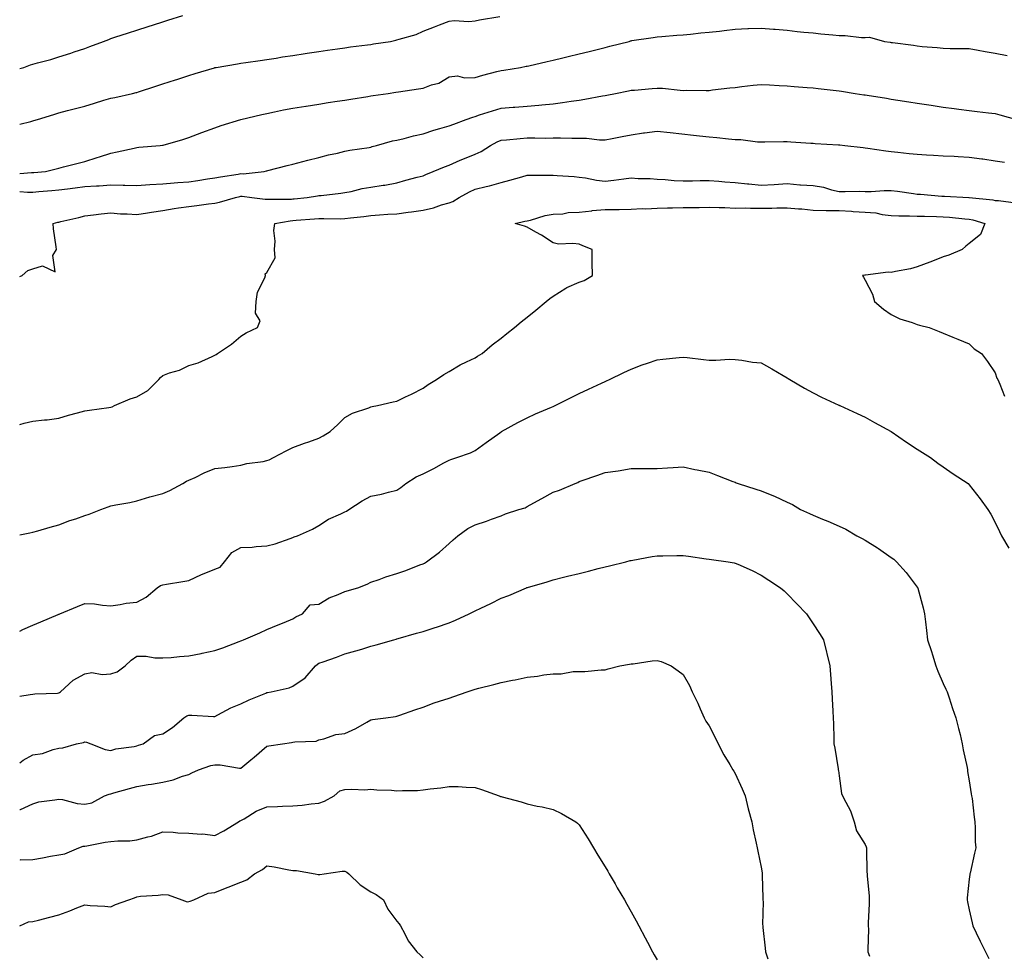
# Model space of a CAD drawing. Units: inches. Extents: x 881363 to 884003, y 7345418 to 7348058.
# Drawn here: x 881363 to 881742, y 7346440 to 7346800 of the extents above; entities that cross this region are included whole.
import ezdxf

# ---------------------------------------------------------------- set-up
doc = ezdxf.new("R2010")
doc.units = ezdxf.units.IN
doc.header["$MEASUREMENT"] = 0
doc.layers.add('Contour_88137345', color=7, linetype='Continuous', true_color=0x7cebb3)

msp = doc.modelspace()

# ---------------------------------------------------------------- linework, layer by layer
at = {"layer": 'Contour_88137345'}
for points in [[(881363, 7346781.45, 3335), (881364.55, 7346781.92, 3335), (881367.1, 7346782.87, 3335), (881368.05, 7346783.18, 3335), (881369.8, 7346783.67, 3335), (881375, 7346784.98, 3335), (881378.05, 7346785.91, 3335), (881382.62, 7346787.35, 3335), (881383.97, 7346787.83, 3335), (881388.05, 7346789.22, 3335), (881390.01, 7346789.96, 3335), (881395.22, 7346791.92, 3335), (881397.28, 7346792.69, 3335), (881398.05, 7346792.98, 3335), (881399.62, 7346793.5, 3335), (881404.81, 7346795.17, 3335), (881408.05, 7346796.22, 3335), (881412.36, 7346797.61, 3335), (881414.4, 7346798.28, 3335), (881418.05, 7346799.45, 3335), (881419.92, 7346800.05, 3335), (881425.69, 7346801.92, 3335)], [(881363, 7346760.09, 3336), (881367.26, 7346761.13, 3336), (881368.05, 7346761.34, 3336), (881368.48, 7346761.49, 3336), (881369.88, 7346761.92, 3336), (881376.11, 7346763.86, 3336), (881378.05, 7346764.43, 3336), (881381.44, 7346765.31, 3336), (881383.99, 7346765.98, 3336), (881388.05, 7346767.04, 3336), (881391.76, 7346768.21, 3336), (881395.4, 7346769.27, 3336), (881398.05, 7346770.07, 3336), (881399.6, 7346770.37, 3336), (881406.43, 7346771.92, 3336), (881407.74, 7346772.23, 3336), (881408.05, 7346772.32, 3336), (881408.64, 7346772.51, 3336), (881415.32, 7346774.65, 3336), (881418.05, 7346775.53, 3336), (881422.89, 7346777.08, 3336), (881423.37, 7346777.24, 3336), (881428.05, 7346778.74, 3336), (881430.46, 7346779.51, 3336), (881437.93, 7346781.8, 3336), (881438.05, 7346781.84, 3336), (881438.12, 7346781.86, 3336), (881438.54, 7346781.92, 3336), (881446.72, 7346783.25, 3336), (881448.05, 7346783.5, 3336), (881449.88, 7346783.76, 3336), (881455.44, 7346784.54, 3336), (881458.05, 7346784.9, 3336), (881461.61, 7346785.48, 3336), (881464.05, 7346785.92, 3336), (881468.05, 7346786.54, 3336), (881472.69, 7346787.28, 3336), (881473.52, 7346787.39, 3336), (881478.05, 7346788.08, 3336), (881481.39, 7346788.58, 3336), (881485.19, 7346789.06, 3336), (881488.05, 7346789.47, 3336), (881490.19, 7346789.78, 3336), (881496.7, 7346790.57, 3336), (881498.05, 7346790.76, 3336), (881499.06, 7346790.91, 3336), (881505.57, 7346791.92, 3336), (881507.64, 7346792.33, 3336), (881508.05, 7346792.46, 3336), (881508.9, 7346792.77, 3336), (881515.42, 7346794.55, 3336), (881518.05, 7346795.83, 3336), (881522.44, 7346797.53, 3336), (881524.43, 7346798.3, 3336), (881528.05, 7346799.7, 3336), (881530.03, 7346799.94, 3336), (881535.71, 7346799.58, 3336), (881538.05, 7346799.78, 3336), (881539.79, 7346800.18, 3336), (881547.58, 7346801.45, 3336)], [(881363, 7346741.15, 3337), (881367.59, 7346741.46, 3337), (881368.05, 7346741.46, 3337), (881368.48, 7346741.5, 3337), (881372.92, 7346741.92, 3337), (881377.03, 7346742.95, 3337), (881378.05, 7346743.23, 3337), (881379.81, 7346743.68, 3337), (881385.02, 7346744.95, 3337), (881388.05, 7346745.75, 3337), (881392.75, 7346747.22, 3337), (881393.63, 7346747.5, 3337), (881398.05, 7346748.9, 3337), (881400.46, 7346749.51, 3337), (881407.05, 7346750.92, 3337), (881408.05, 7346751.16, 3337), (881408.75, 7346751.22, 3337), (881417.01, 7346751.92, 3337), (881417.96, 7346752.01, 3337), (881418.05, 7346752.02, 3337), (881418.2, 7346752.07, 3337), (881425.71, 7346754.26, 3337), (881428.05, 7346754.99, 3337), (881432.98, 7346756.86, 3337), (881433.08, 7346756.89, 3337), (881438.05, 7346758.71, 3337), (881440.45, 7346759.52, 3337), (881448.05, 7346761.92, 3337), (881448.07, 7346761.92, 3337), (881456.15, 7346763.82, 3337), (881458.05, 7346764.21, 3337), (881460.9, 7346764.78, 3337), (881464.41, 7346765.56, 3337), (881468.05, 7346766.23, 3337), (881472.96, 7346767.01, 3337), (881473.17, 7346767.04, 3337), (881478.05, 7346767.81, 3337), (881481.61, 7346768.36, 3337), (881485.02, 7346768.89, 3337), (881488.05, 7346769.37, 3337), (881490.26, 7346769.71, 3337), (881496.86, 7346770.73, 3337), (881498.05, 7346770.92, 3337), (881498.92, 7346771.05, 3337), (881504.66, 7346771.92, 3337), (881507.6, 7346772.36, 3337), (881508.66, 7346772.53, 3337), (881516.3, 7346773.67, 3337), (881518.05, 7346773.94, 3337), (881521.31, 7346775.18, 3337), (881524.16, 7346775.81, 3337), (881528.05, 7346778.32, 3337), (881531.36, 7346778.61, 3337), (881534.01, 7346777.88, 3337), (881538.05, 7346778.06, 3337), (881540.99, 7346778.98, 3337), (881546.47, 7346780.33, 3337), (881548.05, 7346780.78, 3337), (881549.06, 7346780.91, 3337), (881555.59, 7346781.92, 3337), (881557.65, 7346782.32, 3337), (881558.05, 7346782.41, 3337), (881558.69, 7346782.56, 3337), (881565.78, 7346784.19, 3337), (881568.05, 7346784.73, 3337), (881571.75, 7346785.62, 3337), (881573.86, 7346786.11, 3337), (881578.05, 7346787.12, 3337), (881581.91, 7346788.06, 3337), (881584.95, 7346788.82, 3337), (881588.05, 7346789.59, 3337), (881589.92, 7346790.05, 3337), (881597.29, 7346791.92, 3337), (881597.86, 7346792.11, 3337), (881598.05, 7346792.17, 3337), (881598.35, 7346792.22, 3337), (881606.54, 7346793.43, 3337), (881608.05, 7346793.65, 3337), (881609.87, 7346793.74, 3337), (881615.61, 7346794.36, 3337), (881618.05, 7346794.45, 3337), (881620.83, 7346794.7, 3337), (881624.8, 7346795.17, 3337), (881628.05, 7346795.44, 3337), (881632.04, 7346795.9, 3337), (881633.85, 7346796.12, 3337), (881638.05, 7346796.6, 3337), (881642.95, 7346796.82, 3337), (881643.14, 7346796.84, 3337), (881648.05, 7346797.05, 3337), (881652.76, 7346796.63, 3337), (881653.39, 7346796.58, 3337), (881658.05, 7346796.17, 3337), (881661.9, 7346795.77, 3337), (881664.46, 7346795.51, 3337), (881668.05, 7346795.14, 3337), (881670.99, 7346794.86, 3337), (881675.6, 7346794.37, 3337), (881678.05, 7346794.14, 3337), (881680.28, 7346794.15, 3337), (881686.58, 7346793.39, 3337), (881688.05, 7346793.4, 3337), (881689.67, 7346793.54, 3337), (881695.47, 7346791.92, 3337), (881697.7, 7346791.57, 3337), (881698.05, 7346791.51, 3337), (881698.53, 7346791.44, 3337), (881706.57, 7346790.44, 3337), (881708.05, 7346790.22, 3337), (881709.97, 7346790, 3337), (881715.69, 7346789.57, 3337), (881718.05, 7346789.27, 3337), (881720.76, 7346789.21, 3337), (881725.32, 7346789.2, 3337), (881728.05, 7346789.14, 3337), (881731.43, 7346788.54, 3337), (881734.17, 7346788.03, 3337), (881738.05, 7346787.36, 3337), (881742.64, 7346786.51, 3337)], [(881363, 7346734.21, 3338), (881365.98, 7346733.99, 3338), (881368.05, 7346733.99, 3338), (881370.31, 7346734.18, 3338), (881375.41, 7346734.56, 3338), (881378.05, 7346734.79, 3338), (881381.34, 7346735.22, 3338), (881384.29, 7346735.68, 3338), (881388.05, 7346736.13, 3338), (881392.53, 7346736.4, 3338), (881393.56, 7346736.41, 3338), (881398.05, 7346736.71, 3338), (881402.8, 7346736.67, 3338), (881403.37, 7346736.6, 3338), (881408.05, 7346736.56, 3338), (881413.03, 7346736.9, 3338), (881413.07, 7346736.9, 3338), (881418.05, 7346737.22, 3338), (881422.38, 7346737.59, 3338), (881423.78, 7346737.65, 3338), (881428.05, 7346737.98, 3338), (881431.54, 7346738.43, 3338), (881435.16, 7346739.03, 3338), (881438.05, 7346739.42, 3338), (881440.14, 7346739.83, 3338), (881447.01, 7346740.88, 3338), (881448.05, 7346741.07, 3338), (881448.91, 7346741.06, 3338), (881457.02, 7346741.92, 3338), (881457.85, 7346742.12, 3338), (881458.05, 7346742.17, 3338), (881458.38, 7346742.25, 3338), (881465.77, 7346744.2, 3338), (881468.05, 7346744.77, 3338), (881471.87, 7346745.74, 3338), (881473.73, 7346746.24, 3338), (881478.05, 7346747.31, 3338), (881481.73, 7346748.24, 3338), (881485.12, 7346748.99, 3338), (881488.05, 7346749.69, 3338), (881489.92, 7346750.05, 3338), (881497.3, 7346751.17, 3338), (881498.05, 7346751.3, 3338), (881498.5, 7346751.47, 3338), (881500.19, 7346751.92, 3338), (881506.32, 7346753.64, 3338), (881508.05, 7346753.99, 3338), (881510.76, 7346754.63, 3338), (881514.4, 7346755.57, 3338), (881518.05, 7346756.39, 3338), (881522.23, 7346757.74, 3338), (881524.51, 7346758.38, 3338), (881528.05, 7346759.45, 3338), (881529.84, 7346760.13, 3338), (881534.66, 7346761.92, 3338), (881537.15, 7346762.82, 3338), (881538.05, 7346763.09, 3338), (881539.76, 7346763.63, 3338), (881544.76, 7346765.22, 3338), (881548.05, 7346766.24, 3338), (881552.75, 7346766.62, 3338), (881553.31, 7346766.66, 3338), (881558.05, 7346767.06, 3338), (881562.53, 7346767.44, 3338), (881563.68, 7346767.55, 3338), (881568.05, 7346767.93, 3338), (881571.62, 7346768.36, 3338), (881575.07, 7346768.94, 3338), (881578.05, 7346769.32, 3338), (881580.3, 7346769.66, 3338), (881587.1, 7346770.96, 3338), (881588.05, 7346771.12, 3338), (881588.72, 7346771.25, 3338), (881592.06, 7346771.92, 3338), (881597.05, 7346772.92, 3338), (881598.05, 7346773.11, 3338), (881599.34, 7346773.21, 3338), (881606.13, 7346773.84, 3338), (881608.05, 7346773.98, 3338), (881610.06, 7346773.93, 3338), (881616.88, 7346773.1, 3338), (881618.05, 7346773.05, 3338), (881619.24, 7346773.11, 3338), (881626.94, 7346773.03, 3338), (881628.05, 7346773.09, 3338), (881629.37, 7346773.24, 3338), (881635.96, 7346774.01, 3338), (881638.05, 7346774.24, 3338), (881640.67, 7346774.54, 3338), (881644.93, 7346775.04, 3338), (881648.05, 7346775.39, 3338), (881651.3, 7346775.17, 3338), (881654.97, 7346775.01, 3338), (881658.05, 7346774.81, 3338), (881660.72, 7346774.6, 3338), (881665.78, 7346774.19, 3338), (881668.05, 7346774.01, 3338), (881669.93, 7346773.8, 3338), (881676.9, 7346773.06, 3338), (881678.05, 7346772.94, 3338), (881678.94, 7346772.8, 3338), (881684.19, 7346771.92, 3338), (881687.52, 7346771.39, 3338), (881688.05, 7346771.31, 3338), (881688.78, 7346771.2, 3338), (881696.17, 7346770.04, 3338), (881698.05, 7346769.74, 3338), (881700.63, 7346769.34, 3338), (881704.82, 7346768.69, 3338), (881708.05, 7346768.18, 3338), (881712.48, 7346767.49, 3338), (881713.46, 7346767.34, 3338), (881718.05, 7346766.61, 3338), (881722.2, 7346766.07, 3338), (881724.09, 7346765.88, 3338), (881728.05, 7346765.4, 3338), (881731.13, 7346765, 3338), (881735.47, 7346764.49, 3338), (881738.05, 7346764.17, 3338), (881739.79, 7346763.66, 3338), (881746.15, 7346761.92, 3338)], [(881363, 7346701.57, 3339), (881363.98, 7346701.92, 3339), (881366.12, 7346703.85, 3339), (881368.05, 7346704.47, 3339), (881371.71, 7346705.58, 3339), (881376.6, 7346703.37, 3339), (881375.78, 7346709.65, 3339), (881377.11, 7346711.92, 3339), (881377.03, 7346712.95, 3339), (881375.97, 7346719.84, 3339), (881375.81, 7346721.92, 3339), (881377.6, 7346722.37, 3339), (881378.05, 7346722.47, 3339), (881378.79, 7346722.66, 3339), (881385.76, 7346724.21, 3339), (881388.05, 7346724.9, 3339), (881391.34, 7346725.21, 3339), (881394.33, 7346725.64, 3339), (881398.05, 7346725.95, 3339), (881401.71, 7346725.59, 3339), (881404.31, 7346725.66, 3339), (881408.05, 7346725.37, 3339), (881412.14, 7346726.01, 3339), (881413.67, 7346726.3, 3339), (881418.05, 7346726.93, 3339), (881422.35, 7346727.62, 3339), (881424, 7346727.87, 3339), (881428.05, 7346728.5, 3339), (881431.12, 7346728.85, 3339), (881435.56, 7346729.43, 3339), (881438.05, 7346729.72, 3339), (881439.83, 7346730.14, 3339), (881445.94, 7346731.92, 3339), (881447.67, 7346732.3, 3339), (881448.05, 7346732.37, 3339), (881448.5, 7346732.37, 3339), (881452.24, 7346731.92, 3339), (881457.35, 7346731.23, 3339), (881458.05, 7346731.21, 3339), (881458.69, 7346731.28, 3339), (881467.45, 7346731.32, 3339), (881468.05, 7346731.37, 3339), (881468.56, 7346731.41, 3339), (881473.52, 7346731.92, 3339), (881477.46, 7346732.52, 3339), (881478.05, 7346732.61, 3339), (881478.84, 7346732.72, 3339), (881486.44, 7346733.53, 3339), (881488.05, 7346733.77, 3339), (881490.37, 7346734.24, 3339), (881494.66, 7346735.31, 3339), (881498.05, 7346735.93, 3339), (881502.76, 7346736.63, 3339), (881503.33, 7346736.64, 3339), (881508.05, 7346737.6, 3339), (881511.43, 7346738.54, 3339), (881515.79, 7346739.66, 3339), (881518.05, 7346740.27, 3339), (881519.17, 7346740.8, 3339), (881521.98, 7346741.92, 3339), (881526.29, 7346743.68, 3339), (881528.05, 7346744.32, 3339), (881532.33, 7346746.2, 3339), (881533.31, 7346746.66, 3339), (881538.05, 7346748.55, 3339), (881540.38, 7346749.59, 3339), (881543.97, 7346751.92, 3339), (881546.62, 7346753.35, 3339), (881548.05, 7346753.89, 3339), (881550.19, 7346754.06, 3339), (881555.37, 7346754.6, 3339), (881558.05, 7346754.81, 3339), (881560.98, 7346754.85, 3339), (881565.23, 7346754.74, 3339), (881568.05, 7346754.79, 3339), (881570.97, 7346754.84, 3339), (881575.25, 7346754.72, 3339), (881578.05, 7346754.77, 3339), (881580.88, 7346754.75, 3339), (881585.85, 7346754.12, 3339), (881588.05, 7346754.1, 3339), (881590.75, 7346754.62, 3339), (881594.62, 7346755.35, 3339), (881598.05, 7346756.02, 3339), (881602.84, 7346756.71, 3339), (881603.2, 7346756.77, 3339), (881608.05, 7346757.45, 3339), (881613.03, 7346756.9, 3339), (881613.08, 7346756.89, 3339), (881622.02, 7346755.89, 3339), (881624.34, 7346755.63, 3339), (881628.05, 7346755.22, 3339), (881631.07, 7346754.94, 3339), (881635.54, 7346754.43, 3339), (881638.05, 7346754.19, 3339), (881640.29, 7346754.16, 3339), (881646.64, 7346753.33, 3339), (881648.05, 7346753.31, 3339), (881649.44, 7346753.31, 3339), (881656.6, 7346753.37, 3339), (881658.05, 7346753.38, 3339), (881659.41, 7346753.28, 3339), (881667.15, 7346752.82, 3339), (881668.05, 7346752.76, 3339), (881668.85, 7346752.72, 3339), (881677.76, 7346752.21, 3339), (881678.05, 7346752.19, 3339), (881678.29, 7346752.16, 3339), (881680.24, 7346751.92, 3339), (881687.2, 7346751.07, 3339), (881688.05, 7346750.98, 3339), (881689.12, 7346750.85, 3339), (881695.94, 7346749.81, 3339), (881698.05, 7346749.57, 3339), (881700.65, 7346749.32, 3339), (881704.9, 7346748.78, 3339), (881708.05, 7346748.5, 3339), (881711.66, 7346748.31, 3339), (881714.3, 7346748.17, 3339), (881718.05, 7346747.97, 3339), (881722.22, 7346747.75, 3339), (881723.8, 7346747.67, 3339), (881728.05, 7346747.45, 3339), (881732.9, 7346746.77, 3339), (881733.26, 7346746.71, 3339), (881738.05, 7346746.04, 3339), (881741.59, 7346745.46, 3339)], [(881363, 7346644.61, 3340), (881364.76, 7346645.21, 3340), (881368.05, 7346645.91, 3340), (881372.53, 7346646.4, 3340), (881373.55, 7346646.42, 3340), (881378.05, 7346647.04, 3340), (881381.75, 7346648.22, 3340), (881385.27, 7346649.14, 3340), (881388.05, 7346649.95, 3340), (881389.78, 7346650.19, 3340), (881397.32, 7346651.19, 3340), (881398.05, 7346651.3, 3340), (881398.52, 7346651.45, 3340), (881399.44, 7346651.92, 3340), (881405.44, 7346654.52, 3340), (881408.05, 7346655.34, 3340), (881412.25, 7346657.72, 3340), (881416.44, 7346661.92, 3340), (881417.19, 7346662.78, 3340), (881418.05, 7346663.52, 3340), (881420.61, 7346664.48, 3340), (881424.38, 7346665.59, 3340), (881428.05, 7346667.33, 3340), (881431.67, 7346668.3, 3340), (881436.97, 7346670.84, 3340), (881438.05, 7346671.25, 3340), (881438.47, 7346671.5, 3340), (881439.1, 7346671.92, 3340), (881444.38, 7346675.59, 3340), (881448.05, 7346678.66, 3340), (881450.1, 7346679.87, 3340), (881454.41, 7346681.92, 3340), (881455.41, 7346684.56, 3340), (881453.63, 7346687.5, 3340), (881453.92, 7346691.92, 3340), (881454.47, 7346695.5, 3340), (881457.2, 7346701.07, 3340), (881457.44, 7346701.92, 3340), (881457.38, 7346702.59, 3340), (881458.05, 7346703.07, 3340), (881461.22, 7346708.75, 3340), (881461.01, 7346711.92, 3340), (881461.24, 7346715.11, 3340), (881460.75, 7346719.21, 3340), (881461.05, 7346721.92, 3340), (881466.98, 7346722.99, 3340), (881468.05, 7346723.08, 3340), (881469.31, 7346723.18, 3340), (881476.33, 7346723.64, 3340), (881478.05, 7346723.79, 3340), (881479.97, 7346723.84, 3340), (881486.24, 7346723.74, 3340), (881488.05, 7346723.79, 3340), (881490.23, 7346724.1, 3340), (881495.35, 7346724.63, 3340), (881498.05, 7346725.04, 3340), (881501.34, 7346725.21, 3340), (881504.47, 7346725.5, 3340), (881508.05, 7346725.67, 3340), (881512.39, 7346726.26, 3340), (881513.59, 7346726.38, 3340), (881518.05, 7346727.02, 3340), (881522.06, 7346727.91, 3340), (881525.22, 7346729.09, 3340), (881528.05, 7346729.9, 3340), (881529.54, 7346730.43, 3340), (881531.97, 7346731.92, 3340), (881535.9, 7346734.07, 3340), (881538.05, 7346735.09, 3340), (881542.27, 7346736.14, 3340), (881543.57, 7346736.4, 3340), (881548.05, 7346737.66, 3340), (881551.42, 7346738.56, 3340), (881556.01, 7346739.88, 3340), (881558.05, 7346740.44, 3340), (881559.5, 7346740.47, 3340), (881566.63, 7346740.5, 3340), (881568.05, 7346740.53, 3340), (881569.59, 7346740.38, 3340), (881576.12, 7346739.99, 3340), (881578.05, 7346739.78, 3340), (881580.54, 7346739.43, 3340), (881584.75, 7346738.62, 3340), (881588.05, 7346738.22, 3340), (881591.42, 7346738.55, 3340), (881595.26, 7346739.13, 3340), (881598.05, 7346739.42, 3340), (881600.76, 7346739.21, 3340), (881605.38, 7346739.25, 3340), (881608.05, 7346739, 3340), (881611.13, 7346738.84, 3340), (881614.58, 7346738.45, 3340), (881618.05, 7346738.31, 3340), (881621.6, 7346738.37, 3340), (881624.56, 7346738.43, 3340), (881628.05, 7346738.5, 3340), (881631.76, 7346738.21, 3340), (881634.09, 7346737.96, 3340), (881638.05, 7346737.68, 3340), (881642.79, 7346737.18, 3340), (881643.26, 7346737.13, 3340), (881648.05, 7346736.63, 3340), (881653.03, 7346736.94, 3340), (881653.08, 7346736.94, 3340), (881658.05, 7346737.25, 3340), (881662.92, 7346736.79, 3340), (881663.16, 7346736.81, 3340), (881668.05, 7346736.46, 3340), (881671.98, 7346735.86, 3340), (881675.15, 7346734.82, 3340), (881678.05, 7346734.21, 3340), (881680.3, 7346734.17, 3340), (881685.68, 7346734.29, 3340), (881688.05, 7346734.24, 3340), (881690.39, 7346734.26, 3340), (881695.39, 7346734.59, 3340), (881698.05, 7346734.6, 3340), (881700.5, 7346734.37, 3340), (881706.59, 7346733.38, 3340), (881708.05, 7346733.22, 3340), (881709.27, 7346733.14, 3340), (881717.55, 7346732.42, 3340), (881718.05, 7346732.38, 3340), (881718.49, 7346732.36, 3340), (881727.9, 7346731.92, 3340), (881728.05, 7346731.92, 3340), (881737.14, 7346731.01, 3340), (881738.05, 7346730.81, 3340), (881739.25, 7346730.72, 3340), (881745.95, 7346729.82, 3340)], [(881363, 7346602.29, 3341), (881366.93, 7346603.04, 3341), (881368.05, 7346603.28, 3341), (881369.94, 7346603.81, 3341), (881374.77, 7346605.2, 3341), (881378.05, 7346606.09, 3341), (881382.22, 7346607.75, 3341), (881384.57, 7346608.44, 3341), (881388.05, 7346609.64, 3341), (881389.76, 7346610.21, 3341), (881394.25, 7346611.92, 3341), (881396.95, 7346613.02, 3341), (881398.05, 7346613.38, 3341), (881399.9, 7346613.77, 3341), (881405.28, 7346614.69, 3341), (881408.05, 7346615.37, 3341), (881412.97, 7346616.84, 3341), (881413.09, 7346616.89, 3341), (881418.05, 7346618.12, 3341), (881420.71, 7346619.25, 3341), (881425.72, 7346621.92, 3341), (881427.14, 7346622.83, 3341), (881428.05, 7346623.23, 3341), (881430.47, 7346624.34, 3341), (881433.92, 7346626.05, 3341), (881438.05, 7346627.72, 3341), (881441.81, 7346628.16, 3341), (881444.69, 7346628.56, 3341), (881448.05, 7346628.97, 3341), (881450.32, 7346629.64, 3341), (881456.59, 7346630.46, 3341), (881458.05, 7346630.79, 3341), (881458.85, 7346631.12, 3341), (881460.52, 7346631.92, 3341), (881465.38, 7346634.59, 3341), (881468.05, 7346635.75, 3341), (881472.54, 7346637.43, 3341), (881474.13, 7346638, 3341), (881478.05, 7346639.42, 3341), (881479.68, 7346640.29, 3341), (881482.37, 7346641.92, 3341), (881485.34, 7346644.63, 3341), (881488.05, 7346647.31, 3341), (881490.96, 7346649.01, 3341), (881497.19, 7346651.06, 3341), (881498.05, 7346651.42, 3341), (881498.47, 7346651.51, 3341), (881500.5, 7346651.92, 3341), (881506.64, 7346653.33, 3341), (881508.05, 7346653.56, 3341), (881511.36, 7346655.23, 3341), (881513.61, 7346656.36, 3341), (881518.05, 7346658.66, 3341), (881520, 7346659.97, 3341), (881523.29, 7346661.92, 3341), (881526.11, 7346663.86, 3341), (881528.05, 7346665, 3341), (881532.38, 7346667.59, 3341), (881534.83, 7346668.7, 3341), (881538.05, 7346670.31, 3341), (881539.06, 7346670.91, 3341), (881540.77, 7346671.92, 3341), (881544.66, 7346675.31, 3341), (881548.05, 7346677.85, 3341), (881550.31, 7346679.66, 3341), (881553.23, 7346681.92, 3341), (881555.81, 7346684.17, 3341), (881558.05, 7346685.86, 3341), (881561.38, 7346688.59, 3341), (881565.46, 7346691.92, 3341), (881566.84, 7346693.14, 3341), (881568.05, 7346694.04, 3341), (881572.9, 7346697.07, 3341), (881573.38, 7346697.25, 3341), (881578.05, 7346699.35, 3341), (881580.02, 7346699.95, 3341), (881583.19, 7346701.92, 3341), (881583.09, 7346706.88, 3341), (881583.07, 7346706.94, 3341), (881583.03, 7346711.92, 3341), (881579.45, 7346713.32, 3341), (881578.05, 7346713.95, 3341), (881575.68, 7346714.28, 3341), (881570.1, 7346713.97, 3341), (881568.05, 7346714.43, 3341), (881563.57, 7346717.44, 3341), (881561.37, 7346718.59, 3341), (881558.05, 7346720.47, 3341), (881557.01, 7346720.88, 3341), (881553.42, 7346721.92, 3341), (881557.22, 7346722.75, 3341), (881558.05, 7346722.98, 3341), (881559.38, 7346723.25, 3341), (881564.99, 7346724.98, 3341), (881568.05, 7346725.46, 3341), (881571.79, 7346725.66, 3341), (881573.87, 7346726.1, 3341), (881578.05, 7346726.26, 3341), (881582.93, 7346726.8, 3341), (881583.13, 7346726.85, 3341), (881588.05, 7346727.26, 3341), (881592.67, 7346727.31, 3341), (881593.46, 7346727.33, 3341), (881598.05, 7346727.37, 3341), (881602.33, 7346727.64, 3341), (881603.67, 7346727.54, 3341), (881608.05, 7346727.75, 3341), (881612.1, 7346727.87, 3341), (881614.01, 7346727.88, 3341), (881618.05, 7346728, 3341), (881621.87, 7346728.1, 3341), (881624.24, 7346728.11, 3341), (881628.05, 7346728.2, 3341), (881631.92, 7346728.05, 3341), (881634.14, 7346728.01, 3341), (881638.05, 7346727.84, 3341), (881642.1, 7346727.87, 3341), (881643.92, 7346727.79, 3341), (881648.05, 7346727.82, 3341), (881652.13, 7346727.84, 3341), (881654.04, 7346727.91, 3341), (881658.05, 7346727.93, 3341), (881662.46, 7346727.51, 3341), (881663.68, 7346727.55, 3341), (881668.05, 7346726.98, 3341), (881673.03, 7346726.9, 3341), (881673.06, 7346726.91, 3341), (881678.05, 7346726.85, 3341), (881682.76, 7346726.63, 3341), (881683.41, 7346726.56, 3341), (881688.05, 7346726.32, 3341), (881692.11, 7346725.98, 3341), (881694.56, 7346725.41, 3341), (881698.05, 7346725.02, 3341), (881701, 7346724.87, 3341), (881705.05, 7346724.91, 3341), (881708.05, 7346724.78, 3341), (881710.81, 7346724.68, 3341), (881715.41, 7346724.56, 3341), (881718.05, 7346724.46, 3341), (881720.44, 7346724.31, 3341), (881726.32, 7346723.65, 3341), (881728.05, 7346723.53, 3341), (881729.41, 7346723.28, 3341), (881734.08, 7346721.92, 3341), (881732.35, 7346717.62, 3341), (881728.05, 7346714.19, 3341), (881726.71, 7346713.26, 3341), (881725.28, 7346711.92, 3341), (881720.17, 7346709.8, 3341), (881718.05, 7346709.14, 3341), (881713.31, 7346707.18, 3341), (881712.95, 7346707.02, 3341), (881708.05, 7346705.29, 3341), (881705.47, 7346704.5, 3341), (881699.63, 7346703.5, 3341), (881698.05, 7346703.11, 3341), (881696.81, 7346703.16, 3341), (881688.22, 7346702.09, 3341), (881688.05, 7346702.1, 3341), (881687.91, 7346702.06, 3341), (881687.05, 7346701.92, 3341), (881687.37, 7346701.24, 3341), (881688.05, 7346700.07, 3341), (881690.84, 7346694.71, 3341), (881691.59, 7346691.92, 3341), (881695.05, 7346688.92, 3341), (881698.05, 7346686.93, 3341), (881701.34, 7346685.21, 3341), (881706.16, 7346683.81, 3341), (881708.05, 7346683.08, 3341), (881708.97, 7346682.84, 3341), (881712.66, 7346681.92, 3341), (881716.49, 7346680.36, 3341), (881718.05, 7346679.73, 3341), (881721.72, 7346678.25, 3341), (881723.61, 7346677.48, 3341), (881728.05, 7346675.7, 3341), (881729.88, 7346673.75, 3341), (881732.76, 7346671.92, 3341), (881735.01, 7346668.88, 3341), (881738.05, 7346664.48, 3341), (881738.64, 7346662.51, 3341), (881738.98, 7346661.92, 3341), (881739.81, 7346660.16, 3341), (881741.64, 7346655.51, 3341)], [(881363, 7346565.17, 3342), (881364.16, 7346565.81, 3342), (881368.05, 7346567.51, 3342), (881371.18, 7346568.79, 3342), (881377.75, 7346571.62, 3342), (881378.05, 7346571.75, 3342), (881378.22, 7346571.75, 3342), (881378.46, 7346571.92, 3342), (881385.22, 7346574.76, 3342), (881388.05, 7346575.85, 3342), (881391.8, 7346575.67, 3342), (881394.79, 7346575.19, 3342), (881398.05, 7346574.99, 3342), (881401.58, 7346575.45, 3342), (881403.99, 7346575.97, 3342), (881408.05, 7346576.42, 3342), (881411.67, 7346578.3, 3342), (881415.91, 7346581.92, 3342), (881417.19, 7346582.78, 3342), (881418.05, 7346583.05, 3342), (881419.4, 7346583.27, 3342), (881425.69, 7346584.28, 3342), (881428.05, 7346584.68, 3342), (881432.95, 7346587.02, 3342), (881433.25, 7346587.12, 3342), (881438.05, 7346589.01, 3342), (881440.09, 7346589.88, 3342), (881441.76, 7346591.92, 3342), (881444.54, 7346595.43, 3342), (881448.05, 7346597.42, 3342), (881452.43, 7346597.54, 3342), (881453.94, 7346597.81, 3342), (881458.05, 7346597.96, 3342), (881461.19, 7346598.78, 3342), (881467, 7346600.88, 3342), (881468.05, 7346601.2, 3342), (881468.54, 7346601.43, 3342), (881469.83, 7346601.92, 3342), (881475.55, 7346604.42, 3342), (881478.05, 7346605.78, 3342), (881481.74, 7346608.23, 3342), (881486.41, 7346610.28, 3342), (881488.05, 7346611.11, 3342), (881488.61, 7346611.36, 3342), (881489.55, 7346611.92, 3342), (881494.6, 7346615.37, 3342), (881498.05, 7346617.13, 3342), (881502.06, 7346617.91, 3342), (881504.76, 7346618.63, 3342), (881508.05, 7346619.36, 3342), (881509.49, 7346620.47, 3342), (881511.41, 7346621.92, 3342), (881515.46, 7346624.51, 3342), (881518.05, 7346625.74, 3342), (881522.17, 7346627.8, 3342), (881526.02, 7346629.89, 3342), (881528.05, 7346630.96, 3342), (881528.74, 7346631.24, 3342), (881531.04, 7346631.92, 3342), (881536.25, 7346633.72, 3342), (881538.05, 7346634.68, 3342), (881542.28, 7346637.7, 3342), (881547.62, 7346641.5, 3342), (881548.05, 7346641.8, 3342), (881548.13, 7346641.85, 3342), (881548.25, 7346641.92, 3342), (881554.54, 7346645.43, 3342), (881558.05, 7346647.24, 3342), (881561.24, 7346648.73, 3342), (881567.47, 7346651.34, 3342), (881568.05, 7346651.59, 3342), (881568.28, 7346651.69, 3342), (881568.81, 7346651.92, 3342), (881574.99, 7346654.98, 3342), (881578.05, 7346656.54, 3342), (881581.73, 7346658.24, 3342), (881586.63, 7346660.5, 3342), (881588.05, 7346661.16, 3342), (881588.58, 7346661.39, 3342), (881589.8, 7346661.92, 3342), (881595.27, 7346664.7, 3342), (881598.05, 7346665.98, 3342), (881602.36, 7346667.61, 3342), (881604.38, 7346668.25, 3342), (881608.05, 7346669.52, 3342), (881610.25, 7346669.72, 3342), (881616.52, 7346670.39, 3342), (881618.05, 7346670.54, 3342), (881619.6, 7346670.37, 3342), (881625.83, 7346669.7, 3342), (881628.05, 7346669.44, 3342), (881630.65, 7346669.32, 3342), (881635.89, 7346669.76, 3342), (881638.05, 7346669.62, 3342), (881640.63, 7346669.34, 3342), (881644.77, 7346668.64, 3342), (881648.05, 7346668.33, 3342), (881652.21, 7346666.08, 3342), (881656.49, 7346663.48, 3342), (881658.05, 7346662.55, 3342), (881658.43, 7346662.3, 3342), (881659.05, 7346661.92, 3342), (881664.73, 7346658.6, 3342), (881668.05, 7346656.79, 3342), (881671.29, 7346655.16, 3342), (881677.86, 7346652.11, 3342), (881678.05, 7346652.02, 3342), (881678.12, 7346651.98, 3342), (881678.26, 7346651.92, 3342), (881684.97, 7346648.84, 3342), (881688.05, 7346647.45, 3342), (881691.57, 7346645.45, 3342), (881698.01, 7346641.96, 3342), (881698.05, 7346641.94, 3342), (881698.08, 7346641.92, 3342), (881703.94, 7346637.81, 3342), (881708.05, 7346635.21, 3342), (881710.02, 7346633.89, 3342), (881713.09, 7346631.92, 3342), (881715.91, 7346629.78, 3342), (881718.05, 7346628.35, 3342), (881721.86, 7346625.73, 3342), (881727.62, 7346621.92, 3342), (881728.05, 7346621.48, 3342), (881732.18, 7346616.05, 3342), (881735.22, 7346611.92, 3342), (881736.28, 7346610.15, 3342), (881738.05, 7346606.98, 3342), (881739.62, 7346603.5, 3342), (881740.41, 7346601.92, 3342), (881743.31, 7346597.18, 3342)], [(881363, 7346540.19, 3343), (881367.05, 7346540.92, 3343), (881368.05, 7346541.03, 3343), (881368.87, 7346541.1, 3343), (881377.57, 7346541.44, 3343), (881378.05, 7346541.48, 3343), (881378.32, 7346541.65, 3343), (881378.73, 7346541.92, 3343), (881383.55, 7346546.42, 3343), (881388.05, 7346548.77, 3343), (881390.7, 7346549.27, 3343), (881394.68, 7346548.55, 3343), (881398.05, 7346548.88, 3343), (881400.43, 7346549.54, 3343), (881403.59, 7346551.92, 3343), (881405.9, 7346554.07, 3343), (881408.05, 7346555.6, 3343), (881411.68, 7346555.55, 3343), (881414.96, 7346555.01, 3343), (881418.05, 7346554.95, 3343), (881421.27, 7346555.14, 3343), (881424.44, 7346555.53, 3343), (881428.05, 7346555.72, 3343), (881432.82, 7346556.69, 3343), (881433.21, 7346556.76, 3343), (881438.05, 7346557.76, 3343), (881441.11, 7346558.86, 3343), (881447.42, 7346561.29, 3343), (881448.05, 7346561.52, 3343), (881448.34, 7346561.63, 3343), (881449.03, 7346561.92, 3343), (881455.34, 7346564.63, 3343), (881458.05, 7346565.81, 3343), (881462.37, 7346567.6, 3343), (881464.7, 7346568.57, 3343), (881468.05, 7346569.96, 3343), (881469.2, 7346570.77, 3343), (881471.75, 7346571.92, 3343), (881474.67, 7346575.3, 3343), (881478.05, 7346575.59, 3343), (881481.99, 7346577.97, 3343), (881485.42, 7346579.28, 3343), (881488.05, 7346580.49, 3343), (881492.96, 7346581.92, 3343), (881496.64, 7346583.33, 3343), (881498.05, 7346584.02, 3343), (881501.25, 7346585.12, 3343), (881503.82, 7346586.15, 3343), (881508.05, 7346587.38, 3343), (881511.39, 7346588.58, 3343), (881516.78, 7346590.65, 3343), (881518.05, 7346591.12, 3343), (881518.57, 7346591.4, 3343), (881519.44, 7346591.92, 3343), (881524.4, 7346595.57, 3343), (881528.05, 7346598.88, 3343), (881529.66, 7346600.31, 3343), (881531.47, 7346601.92, 3343), (881535.26, 7346604.71, 3343), (881538.05, 7346606.03, 3343), (881542.44, 7346607.53, 3343), (881544.42, 7346608.29, 3343), (881548.05, 7346609.61, 3343), (881549.71, 7346610.26, 3343), (881554.89, 7346611.92, 3343), (881557.29, 7346612.68, 3343), (881558.05, 7346613.08, 3343), (881560.63, 7346614.49, 3343), (881563.76, 7346616.21, 3343), (881568.05, 7346618.59, 3343), (881570.52, 7346619.45, 3343), (881576.53, 7346621.92, 3343), (881577.57, 7346622.4, 3343), (881578.05, 7346622.68, 3343), (881579.22, 7346623.1, 3343), (881584.93, 7346625.04, 3343), (881588.05, 7346626.22, 3343), (881593.02, 7346626.9, 3343), (881593.07, 7346626.9, 3343), (881598.05, 7346627.71, 3343), (881602.18, 7346627.79, 3343), (881603.82, 7346627.7, 3343), (881608.05, 7346627.78, 3343), (881612.02, 7346627.95, 3343), (881614.27, 7346628.14, 3343), (881618.05, 7346628.32, 3343), (881622.55, 7346627.42, 3343), (881623.4, 7346627.28, 3343), (881628.05, 7346626.3, 3343), (881631.21, 7346625.08, 3343), (881637.22, 7346622.76, 3343), (881638.05, 7346622.43, 3343), (881638.4, 7346622.27, 3343), (881639.15, 7346621.92, 3343), (881645.95, 7346619.83, 3343), (881648.05, 7346619.15, 3343), (881652.76, 7346617.21, 3343), (881653.18, 7346617.05, 3343), (881658.05, 7346614.84, 3343), (881660.04, 7346613.91, 3343), (881663.19, 7346611.92, 3343), (881666.61, 7346610.48, 3343), (881668.05, 7346609.77, 3343), (881671.69, 7346608.28, 3343), (881673.64, 7346607.51, 3343), (881678.05, 7346605.59, 3343), (881680.58, 7346604.45, 3343), (881684.83, 7346601.92, 3343), (881686.94, 7346600.81, 3343), (881688.05, 7346600.17, 3343), (881692.74, 7346597.23, 3343), (881693.13, 7346597, 3343), (881698.05, 7346593.51, 3343), (881698.99, 7346592.86, 3343), (881700.09, 7346591.92, 3343), (881703.85, 7346587.72, 3343), (881708.05, 7346582.18, 3343), (881708.16, 7346582.03, 3343), (881708.22, 7346581.92, 3343), (881708.27, 7346581.7, 3343), (881710.37, 7346574.24, 3343), (881710.83, 7346571.92, 3343), (881711.2, 7346568.78, 3343), (881711.65, 7346565.52, 3343), (881712.04, 7346561.92, 3343), (881713.48, 7346557.35, 3343), (881713.9, 7346556.07, 3343), (881715.23, 7346551.92, 3343), (881715.95, 7346549.82, 3343), (881718.05, 7346545.08, 3343), (881719.09, 7346542.96, 3343), (881719.56, 7346541.92, 3343), (881720.33, 7346539.63, 3343), (881721.64, 7346535.51, 3343), (881722.93, 7346531.92, 3343), (881723.89, 7346527.76, 3343), (881724.51, 7346525.46, 3343), (881725.37, 7346521.92, 3343), (881725.74, 7346519.61, 3343), (881727.19, 7346512.78, 3343), (881727.34, 7346511.92, 3343), (881727.41, 7346511.28, 3343), (881728.05, 7346507.64, 3343), (881728.8, 7346502.67, 3343), (881728.95, 7346501.92, 3343), (881729.11, 7346500.86, 3343), (881729.91, 7346493.78, 3343), (881730.21, 7346491.92, 3343), (881730.34, 7346489.63, 3343), (881730.38, 7346484.25, 3343), (881730.52, 7346481.92, 3343), (881730.02, 7346479.95, 3343), (881728.36, 7346472.23, 3343), (881728.28, 7346471.92, 3343), (881728.25, 7346471.72, 3343), (881728.05, 7346469.94, 3343), (881727.25, 7346462.72, 3343), (881727.19, 7346461.92, 3343), (881727.35, 7346461.22, 3343), (881728.05, 7346458.17, 3343), (881729.2, 7346453.07, 3343), (881729.44, 7346451.92, 3343), (881730.69, 7346449.27, 3343), (881732.19, 7346446.06, 3343), (881734.26, 7346441.92, 3343), (881735.55, 7346439.42, 3343)], [(881363, 7346514.63, 3344), (881364.38, 7346515.59, 3344), (881368.05, 7346517.62, 3344), (881371.78, 7346518.19, 3344), (881375.82, 7346519.69, 3344), (881378.05, 7346520.2, 3344), (881379.6, 7346520.38, 3344), (881384.85, 7346521.92, 3344), (881387.51, 7346522.46, 3344), (881388.05, 7346522.71, 3344), (881388.7, 7346522.57, 3344), (881390.31, 7346521.92, 3344), (881395.87, 7346519.74, 3344), (881398.05, 7346519.41, 3344), (881399.95, 7346520.02, 3344), (881407.04, 7346520.91, 3344), (881408.05, 7346521.15, 3344), (881408.63, 7346521.34, 3344), (881410.46, 7346521.92, 3344), (881414.87, 7346525.1, 3344), (881418.05, 7346525.71, 3344), (881421.8, 7346528.17, 3344), (881426.1, 7346531.92, 3344), (881427.3, 7346532.67, 3344), (881428.05, 7346532.96, 3344), (881429.12, 7346532.99, 3344), (881437.53, 7346532.44, 3344), (881438.05, 7346532.46, 3344), (881439.13, 7346533, 3344), (881444.16, 7346535.81, 3344), (881448.05, 7346537.33, 3344), (881451.19, 7346538.79, 3344), (881457.58, 7346541.45, 3344), (881458.05, 7346541.66, 3344), (881458.3, 7346541.67, 3344), (881459.66, 7346541.92, 3344), (881466.58, 7346543.39, 3344), (881468.05, 7346544.02, 3344), (881472.72, 7346547.25, 3344), (881476.68, 7346551.92, 3344), (881477.46, 7346552.51, 3344), (881478.05, 7346552.93, 3344), (881479.62, 7346553.49, 3344), (881484.8, 7346555.17, 3344), (881488.05, 7346556.45, 3344), (881492.27, 7346557.7, 3344), (881494.48, 7346558.35, 3344), (881498.05, 7346559.41, 3344), (881500.03, 7346559.93, 3344), (881506.86, 7346561.92, 3344), (881507.79, 7346562.18, 3344), (881508.05, 7346562.26, 3344), (881508.52, 7346562.39, 3344), (881515.57, 7346564.4, 3344), (881518.05, 7346565.1, 3344), (881522.73, 7346566.6, 3344), (881523.22, 7346566.75, 3344), (881528.05, 7346568.39, 3344), (881530.55, 7346569.42, 3344), (881535.75, 7346571.92, 3344), (881537.3, 7346572.67, 3344), (881538.05, 7346573.07, 3344), (881540.25, 7346574.12, 3344), (881544.1, 7346575.88, 3344), (881548.05, 7346577.89, 3344), (881551, 7346578.98, 3344), (881557.85, 7346581.92, 3344), (881557.99, 7346581.98, 3344), (881558.05, 7346582.01, 3344), (881558.17, 7346582.04, 3344), (881565.77, 7346584.2, 3344), (881568.05, 7346584.91, 3344), (881572.04, 7346585.91, 3344), (881573.65, 7346586.32, 3344), (881578.05, 7346587.42, 3344), (881581.65, 7346588.32, 3344), (881585.39, 7346589.26, 3344), (881588.05, 7346589.93, 3344), (881589.68, 7346590.29, 3344), (881595.98, 7346591.92, 3344), (881597.63, 7346592.34, 3344), (881598.05, 7346592.44, 3344), (881598.67, 7346592.54, 3344), (881606.11, 7346593.86, 3344), (881608.05, 7346594.15, 3344), (881610.25, 7346594.13, 3344), (881615.65, 7346594.32, 3344), (881618.05, 7346594.29, 3344), (881620.16, 7346594.03, 3344), (881626.89, 7346593.08, 3344), (881628.05, 7346592.94, 3344), (881628.94, 7346592.8, 3344), (881635.37, 7346591.92, 3344), (881637.63, 7346591.5, 3344), (881638.05, 7346591.39, 3344), (881639.04, 7346590.93, 3344), (881644.61, 7346588.48, 3344), (881648.05, 7346586.74, 3344), (881650.94, 7346584.81, 3344), (881655.51, 7346581.92, 3344), (881656.87, 7346580.73, 3344), (881658.05, 7346579.61, 3344), (881661.81, 7346575.68, 3344), (881665.44, 7346571.92, 3344), (881666.51, 7346570.38, 3344), (881668.05, 7346568.07, 3344), (881670.45, 7346564.32, 3344), (881672.02, 7346561.92, 3344), (881673.21, 7346557.09, 3344), (881673.3, 7346556.67, 3344), (881674.41, 7346551.92, 3344), (881674.68, 7346548.55, 3344), (881674.91, 7346545.06, 3344), (881675.16, 7346541.92, 3344), (881675.32, 7346539.19, 3344), (881675.56, 7346534.42, 3344), (881675.7, 7346531.92, 3344), (881675.8, 7346529.66, 3344), (881675.95, 7346524.02, 3344), (881676.04, 7346521.92, 3344), (881676.32, 7346520.19, 3344), (881677.65, 7346512.32, 3344), (881677.71, 7346511.92, 3344), (881677.78, 7346511.65, 3344), (881678.05, 7346509.6, 3344), (881678.99, 7346502.86, 3344), (881679.38, 7346501.92, 3344), (881680.54, 7346499.43, 3344), (881682.35, 7346496.22, 3344), (881683.75, 7346491.92, 3344), (881684.66, 7346488.53, 3344), (881688.05, 7346483.23, 3344), (881688.42, 7346482.29, 3344), (881688.49, 7346481.92, 3344), (881688.52, 7346481.45, 3344), (881688.69, 7346472.56, 3344), (881688.74, 7346471.92, 3344), (881688.75, 7346471.22, 3344), (881689.51, 7346463.38, 3344), (881689.54, 7346461.92, 3344), (881689.54, 7346460.43, 3344), (881689.18, 7346453.05, 3344), (881689.18, 7346451.92, 3344), (881689.28, 7346450.69, 3344), (881689, 7346442.87, 3344), (881689.1, 7346441.92, 3344), (881689.73, 7346440.24, 3344)], [(881363, 7346496.7, 3345), (881363.27, 7346496.7, 3345), (881368.05, 7346498.84, 3345), (881370.41, 7346499.56, 3345), (881376.47, 7346500.34, 3345), (881378.05, 7346500.7, 3345), (881379.48, 7346500.49, 3345), (881385.13, 7346499, 3345), (881388.05, 7346498.67, 3345), (881390.72, 7346499.25, 3345), (881395.6, 7346501.92, 3345), (881397.36, 7346502.61, 3345), (881398.05, 7346502.73, 3345), (881399.17, 7346503.04, 3345), (881405.23, 7346504.74, 3345), (881408.05, 7346505.51, 3345), (881412.35, 7346506.22, 3345), (881413.62, 7346506.35, 3345), (881418.05, 7346507.21, 3345), (881421.95, 7346508.02, 3345), (881425.57, 7346509.44, 3345), (881428.05, 7346510.14, 3345), (881429.24, 7346510.73, 3345), (881431.78, 7346511.92, 3345), (881436.43, 7346513.54, 3345), (881438.05, 7346513.9, 3345), (881440.02, 7346513.89, 3345), (881447.46, 7346512.51, 3345), (881448.05, 7346512.51, 3345), (881451.9, 7346515.77, 3345), (881453.15, 7346516.83, 3345), (881458.05, 7346521.02, 3345), (881458.81, 7346521.16, 3345), (881464.09, 7346521.92, 3345), (881467.5, 7346522.47, 3345), (881468.05, 7346522.5, 3345), (881468.82, 7346522.7, 3345), (881477.03, 7346522.95, 3345), (881478.05, 7346523.43, 3345), (881479.92, 7346523.79, 3345), (881484.52, 7346525.45, 3345), (881488.05, 7346525.88, 3345), (881492.18, 7346527.78, 3345), (881496.42, 7346530.29, 3345), (881498.05, 7346531.19, 3345), (881498.68, 7346531.29, 3345), (881503.81, 7346531.92, 3345), (881507.52, 7346532.45, 3345), (881508.05, 7346532.6, 3345), (881509.09, 7346532.96, 3345), (881514.95, 7346535.02, 3345), (881518.05, 7346536.03, 3345), (881522.35, 7346537.62, 3345), (881524.4, 7346538.27, 3345), (881528.05, 7346539.52, 3345), (881529.89, 7346540.08, 3345), (881535.06, 7346541.92, 3345), (881537.28, 7346542.69, 3345), (881538.05, 7346542.96, 3345), (881539.47, 7346543.34, 3345), (881545.26, 7346544.71, 3345), (881548.05, 7346545.51, 3345), (881552.49, 7346546.36, 3345), (881553.5, 7346546.48, 3345), (881558.05, 7346547.52, 3345), (881562.07, 7346547.9, 3345), (881564.55, 7346548.42, 3345), (881568.05, 7346548.83, 3345), (881571.13, 7346548.84, 3345), (881575.82, 7346549.69, 3345), (881578.05, 7346549.71, 3345), (881580.24, 7346549.73, 3345), (881586.5, 7346550.37, 3345), (881588.05, 7346550.39, 3345), (881589.28, 7346550.69, 3345), (881593.74, 7346551.92, 3345), (881597.46, 7346552.51, 3345), (881598.05, 7346552.6, 3345), (881598.84, 7346552.71, 3345), (881606.21, 7346553.77, 3345), (881608.05, 7346554, 3345), (881609.65, 7346553.52, 3345), (881613.46, 7346551.92, 3345), (881616.14, 7346550.01, 3345), (881618.05, 7346548.59, 3345), (881620.46, 7346544.33, 3345), (881621.49, 7346541.92, 3345), (881623.66, 7346537.53, 3345), (881624.58, 7346535.39, 3345), (881626.15, 7346531.92, 3345), (881626.79, 7346530.66, 3345), (881628.05, 7346528.8, 3345), (881630.43, 7346524.3, 3345), (881631.5, 7346521.92, 3345), (881633.76, 7346517.63, 3345), (881636.01, 7346513.96, 3345), (881637.21, 7346511.92, 3345), (881637.48, 7346511.35, 3345), (881638.05, 7346510.46, 3345), (881640.74, 7346504.62, 3345), (881641.89, 7346501.92, 3345), (881643.06, 7346496.92, 3345), (881643.06, 7346496.91, 3345), (881644.42, 7346491.92, 3345), (881644.99, 7346488.86, 3345), (881646.19, 7346483.78, 3345), (881646.56, 7346481.92, 3345), (881646.82, 7346480.69, 3345), (881648.05, 7346474.52, 3345), (881648.4, 7346472.27, 3345), (881648.46, 7346471.92, 3345), (881648.48, 7346471.49, 3345), (881648.72, 7346462.58, 3345), (881648.75, 7346461.92, 3345), (881648.78, 7346461.19, 3345), (881648.6, 7346452.47, 3345), (881648.63, 7346451.92, 3345), (881648.7, 7346451.27, 3345), (881649.53, 7346443.39, 3345), (881649.69, 7346441.92, 3345), (881650.64, 7346439.33, 3345)], [(881363, 7346477.42, 3346), (881363.45, 7346477.32, 3346), (881368.05, 7346477.51, 3346), (881371.83, 7346478.14, 3346), (881374.84, 7346478.71, 3346), (881378.05, 7346479.27, 3346), (881380.34, 7346479.63, 3346), (881385.69, 7346481.92, 3346), (881387.43, 7346482.54, 3346), (881388.05, 7346482.64, 3346), (881388.86, 7346482.73, 3346), (881395.83, 7346484.14, 3346), (881398.05, 7346484.35, 3346), (881400.78, 7346484.65, 3346), (881405.39, 7346484.58, 3346), (881408.05, 7346484.96, 3346), (881412.28, 7346486.15, 3346), (881413.61, 7346486.36, 3346), (881418.05, 7346488.15, 3346), (881421.94, 7346488.02, 3346), (881423.8, 7346487.67, 3346), (881428.05, 7346487.58, 3346), (881432.77, 7346487.2, 3346), (881433.41, 7346487.28, 3346), (881438.05, 7346486.7, 3346), (881441.45, 7346488.53, 3346), (881447.12, 7346491.92, 3346), (881447.63, 7346492.34, 3346), (881448.05, 7346492.45, 3346), (881449.26, 7346493.13, 3346), (881453.88, 7346496.09, 3346), (881458.05, 7346497.69, 3346), (881462.17, 7346497.8, 3346), (881464.05, 7346497.92, 3346), (881468.05, 7346498.04, 3346), (881471.63, 7346498.35, 3346), (881475.01, 7346498.88, 3346), (881478.05, 7346499.17, 3346), (881480.12, 7346499.85, 3346), (881483.85, 7346501.92, 3346), (881486.06, 7346503.91, 3346), (881488.05, 7346504.37, 3346), (881490.66, 7346504.53, 3346), (881495.68, 7346504.29, 3346), (881498.05, 7346504.49, 3346), (881500.34, 7346504.21, 3346), (881505.91, 7346504.06, 3346), (881508.05, 7346503.84, 3346), (881510.14, 7346504.01, 3346), (881515.95, 7346504.02, 3346), (881518.05, 7346504.22, 3346), (881520.77, 7346504.63, 3346), (881524.93, 7346505.04, 3346), (881528.05, 7346505.57, 3346), (881531.6, 7346505.47, 3346), (881534.68, 7346505.29, 3346), (881538.05, 7346505.19, 3346), (881540.55, 7346504.42, 3346), (881547.27, 7346501.92, 3346), (881547.84, 7346501.71, 3346), (881548.05, 7346501.63, 3346), (881548.47, 7346501.51, 3346), (881555.75, 7346499.62, 3346), (881558.05, 7346498.81, 3346), (881562, 7346497.97, 3346), (881563.87, 7346497.74, 3346), (881568.05, 7346496.64, 3346), (881571.29, 7346495.16, 3346), (881576.83, 7346491.92, 3346), (881577.5, 7346491.37, 3346), (881578.05, 7346490.74, 3346), (881581.5, 7346485.38, 3346), (881583.64, 7346481.92, 3346), (881585.3, 7346479.17, 3346), (881588.05, 7346474.68, 3346), (881589.06, 7346472.93, 3346), (881589.66, 7346471.92, 3346), (881591.87, 7346468.1, 3346), (881592.73, 7346466.6, 3346), (881595.5, 7346461.92, 3346), (881596.39, 7346460.26, 3346), (881598.05, 7346457.29, 3346), (881599.95, 7346453.82, 3346), (881601.05, 7346451.92, 3346), (881603.43, 7346447.3, 3346), (881604.3, 7346445.67, 3346), (881606.28, 7346441.92, 3346), (881606.93, 7346440.8, 3346), (881608.05, 7346438.85, 3346)], [(881363, 7346452.02, 3347), (881366.42, 7346453.55, 3347), (881368.05, 7346453.57, 3347), (881370.28, 7346454.15, 3347), (881374.65, 7346455.32, 3347), (881378.05, 7346456.2, 3347), (881382.29, 7346457.68, 3347), (881384.97, 7346458.84, 3347), (881388.05, 7346460.05, 3347), (881390.14, 7346459.83, 3347), (881395.68, 7346459.55, 3347), (881398.05, 7346459.26, 3347), (881399.86, 7346460.1, 3347), (881404.96, 7346461.92, 3347), (881407.19, 7346462.78, 3347), (881408.05, 7346463.12, 3347), (881409.45, 7346463.32, 3347), (881416.27, 7346463.71, 3347), (881418.05, 7346464.02, 3347), (881420.02, 7346463.88, 3347), (881425.38, 7346461.92, 3347), (881427.34, 7346461.21, 3347), (881428.05, 7346461.27, 3347), (881428.54, 7346461.43, 3347), (881430, 7346461.92, 3347), (881435.48, 7346464.49, 3347), (881438.05, 7346464.78, 3347), (881442.76, 7346466.63, 3347), (881443.17, 7346466.79, 3347), (881448.05, 7346468.75, 3347), (881450.33, 7346469.64, 3347), (881453.25, 7346471.92, 3347), (881456.3, 7346473.67, 3347), (881458.05, 7346475.04, 3347), (881460.8, 7346474.67, 3347), (881466.45, 7346473.52, 3347), (881468.05, 7346473.28, 3347), (881469.4, 7346473.26, 3347), (881476.62, 7346471.92, 3347), (881477.8, 7346471.67, 3347), (881478.05, 7346471.64, 3347), (881478.34, 7346471.63, 3347), (881479.99, 7346471.92, 3347), (881487.01, 7346472.96, 3347), (881488.05, 7346473, 3347), (881488.72, 7346472.59, 3347), (881489.52, 7346471.92, 3347), (881493.84, 7346467.71, 3347), (881498.05, 7346464.99, 3347), (881500.09, 7346463.96, 3347), (881502.88, 7346461.92, 3347), (881504.52, 7346458.38, 3347), (881508.05, 7346453.71, 3347), (881508.88, 7346452.76, 3347), (881509.45, 7346451.92, 3347), (881511.08, 7346448.89, 3347), (881512.31, 7346446.18, 3347), (881515.65, 7346441.92, 3347), (881516.91, 7346440.78, 3347), (881518.05, 7346439.65, 3347)]]:
    msp.add_polyline3d(points, dxfattribs=at)

doc.saveas('drawing.dxf')
